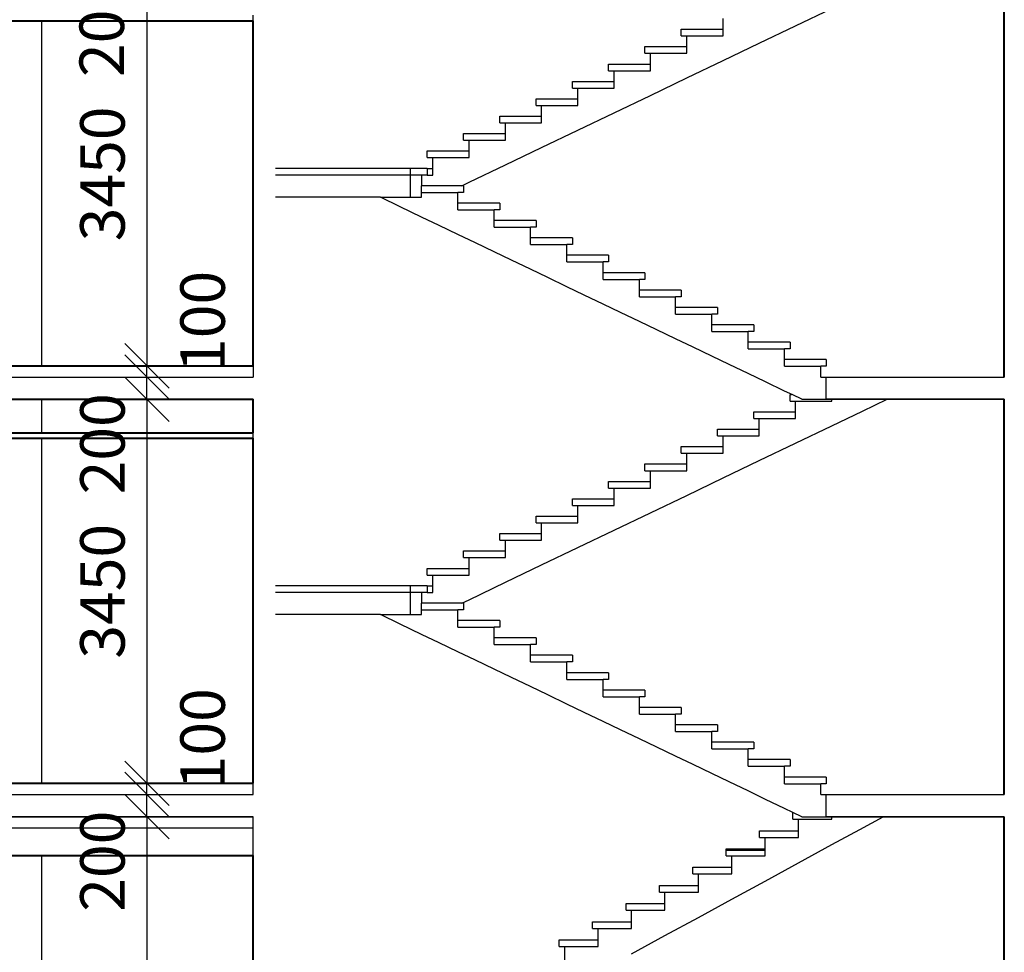
# Model space of a CAD drawing. Units: millimetres. Extents: x -394725 to 350739, y -707354 to 186926.
# Drawn here: x -86867 to -78017, y 128263 to 136642 of the extents above; entities that cross this region are included whole.
import ezdxf

# ---------------------------------------------------------------- set-up
doc = ezdxf.new("R2010")
doc.units = ezdxf.units.MM
doc.header["$LTSCALE"] = 0.2
for name, color, linetype in [('EF kce POHLED', 150, 'Continuous'), ('EF kce VRSTVA', 40, 'Continuous'), ('EF koty', 250, 'Continuous'), ('EF schodiste', 91, 'Continuous')]:
    doc.layers.add(name, color=color, linetype=linetype)
doc.layers.add('EF kce REZ', color=1, linetype='Continuous', lineweight=40)
doc.styles.add('A kota', font='romans.shx', dxfattribs={"width": 0.7})
doc.dimstyles.new('EF 1-200 bez', dxfattribs={"dimscale": 200, "dimtxt": 2, "dimasz": 0.002, "dimexe": 0, "dimexo": 0, "dimgap": 1, "dimtad": 1, "dimdec": 0, "dimzin": 1, "dimdsep": 46, "dimtxsty": 'A kota', "dimblk": 'OBLIQUE', "dimcen": 0.09, "dimse1": 1, "dimse2": 1, "dimclrd": 256, "dimadec": 0, "dimazin": 0, "dimtfac": 1, "dimtdec": 0, "dimtofl": 0, "dimtmove": 2, "dimatfit": 3, "dimfxl": 1, "dimtolj": 1, "dimtzin": 0, "dimlwd": -1, "dimarcsym": 0})

# ---------------------------------------------------------------- blocks, each defined once
blk = doc.blocks.new('_Oblique')
at = {"color": 0, "linetype": 'ByBlock', "lineweight": -2}
blk.add_line((-500, -500), (500, 500), dxfattribs=at)
blk = doc.blocks.new('*D29')
at = {"layer": 'Defpoints', "color": 0}
for p in [(-85723.7, 136981.5), (-85723.7, 133531.5), (-85723.7, 133531.5)]:
    blk.add_point(p, dxfattribs=at)
at = {"layer": 'EF koty'}
blk.add_line((-85723.7, 136981.5), (-85723.7, 133531.5), dxfattribs=at)
at = {"layer": 'EF koty', "xscale": 0.4, "yscale": 0.4, "zscale": 0.4}
for p, rotation in [((-85723.7, 136981.5), 90), ((-85723.7, 133531.5), 270)]:
    blk.add_blockref('_Oblique', p, dxfattribs=dict(at, rotation=rotation))
at = {"layer": 'EF koty', "color": 0, "insert": (-86123.7, 135256.5), "char_height": 400, "attachment_point": 5, "rotation": 90, "style": 'A kota'}
blk.add_mtext('\\A1;3450', dxfattribs=at)
blk = doc.blocks.new('*D30')
at = {"layer": 'Defpoints', "color": 0}
for p in [(-85723.7, 133231.5), (-85723.7, 129781.5), (-85723.7, 129781.5)]:
    blk.add_point(p, dxfattribs=at)
at = {"layer": 'EF koty'}
blk.add_line((-85723.7, 133231.5), (-85723.7, 129781.5), dxfattribs=at)
at = {"layer": 'EF koty', "xscale": 0.4, "yscale": 0.4, "zscale": 0.4}
for p, rotation in [((-85723.7, 133231.5), 90), ((-85723.7, 129781.5), 270)]:
    blk.add_blockref('_Oblique', p, dxfattribs=dict(at, rotation=rotation))
at = {"layer": 'EF koty', "color": 0, "insert": (-86123.7, 131506.5), "char_height": 400, "attachment_point": 5, "rotation": 90, "style": 'A kota'}
blk.add_mtext('\\A1;3450', dxfattribs=at)
blk = doc.blocks.new('*D31')
at = {"layer": 'Defpoints', "color": 0}
for p in [(-85723.7, 129681.5), (-85723.7, 129481.5), (-85723.7, 129481.5)]:
    blk.add_point(p, dxfattribs=at)
at = {"layer": 'EF koty'}
for p, q in [((-85723.7, 129681.5), (-85723.7, 129681.9)), ((-85723.7, 129481.5), (-85723.7, 129481.1))]:
    blk.add_line(p, q, dxfattribs=at)
at = {"layer": 'EF koty', "xscale": 0.4, "yscale": 0.4, "zscale": 0.4}
for p, rotation in [((-85723.7, 129681.5), 270), ((-85723.7, 129481.5), 90)]:
    blk.add_blockref('_Oblique', p, dxfattribs=dict(at, rotation=rotation))
at = {"layer": 'EF koty', "color": 0, "insert": (-86123.7, 129081.3), "char_height": 400, "attachment_point": 5, "rotation": 90, "style": 'A kota'}
blk.add_mtext('\\A1;200', dxfattribs=at)
blk = doc.blocks.new('*D32')
at = {"layer": 'Defpoints', "color": 0}
for p in [(-85723.7, 129481.5), (-85723.7, 125581.5), (-85723.7, 125581.5)]:
    blk.add_point(p, dxfattribs=at)
at = {"layer": 'EF koty'}
blk.add_line((-85723.7, 129481.5), (-85723.7, 125581.5), dxfattribs=at)
at = {"layer": 'EF koty', "xscale": 0.4, "yscale": 0.4, "zscale": 0.4}
for p, rotation in [((-85723.7, 129481.5), 90), ((-85723.7, 125581.5), 270)]:
    blk.add_blockref('_Oblique', p, dxfattribs=dict(at, rotation=rotation))
at = {"layer": 'EF koty', "color": 0, "insert": (-86123.7, 127531.5), "char_height": 400, "attachment_point": 5, "rotation": 90, "style": 'A kota'}
blk.add_mtext('\\A1;3900', dxfattribs=at)
blk = doc.blocks.new('*D84')
at = {"layer": 'Defpoints', "color": 0}
for p in [(-85723.7, 129781.5), (-85723.7, 129781.5), (-85723.7, 129681.5)]:
    blk.add_point(p, dxfattribs=at)
at = {"layer": 'EF koty'}
for p, q in [((-85723.7, 129781.5), (-85723.7, 129781.9)), ((-85723.7, 129681.5), (-85723.7, 129681.1))]:
    blk.add_line(p, q, dxfattribs=at)
at = {"layer": 'EF koty', "xscale": 0.4, "yscale": 0.4, "zscale": 0.4}
for p, rotation in [((-85723.7, 129781.5), 270), ((-85723.7, 129681.5), 90)]:
    blk.add_blockref('_Oblique', p, dxfattribs=dict(at, rotation=rotation))
at = {"layer": 'EF koty', "color": 0, "insert": (-85223.7, 130181.5), "char_height": 400, "attachment_point": 5, "rotation": 90, "style": 'A kota'}
blk.add_mtext('\\A1;100', dxfattribs=at)
blk = doc.blocks.new('*D86')
at = {"layer": 'Defpoints', "color": 0}
for p in [(-85723.7, 133431.5), (-85723.7, 133231.5), (-85723.7, 133231.5)]:
    blk.add_point(p, dxfattribs=at)
at = {"layer": 'EF koty'}
for p, q in [((-85723.7, 133431.5), (-85723.7, 133431.9)), ((-85723.7, 133231.5), (-85723.7, 133231.1))]:
    blk.add_line(p, q, dxfattribs=at)
at = {"layer": 'EF koty', "xscale": 0.4, "yscale": 0.4, "zscale": 0.4}
for p, rotation in [((-85723.7, 133431.5), 270), ((-85723.7, 133231.5), 90)]:
    blk.add_blockref('_Oblique', p, dxfattribs=dict(at, rotation=rotation))
at = {"layer": 'EF koty', "color": 0, "insert": (-86123.7, 132831.3), "char_height": 400, "attachment_point": 5, "rotation": 90, "style": 'A kota'}
blk.add_mtext('\\A1;200', dxfattribs=at)
blk = doc.blocks.new('*D85')
at = {"layer": 'Defpoints', "color": 0}
for p in [(-85723.7, 133531.5), (-85723.7, 133531.5), (-85723.7, 133431.5)]:
    blk.add_point(p, dxfattribs=at)
at = {"layer": 'EF koty'}
for p, q in [((-85723.7, 133531.5), (-85723.7, 133531.9)), ((-85723.7, 133431.5), (-85723.7, 133431.1))]:
    blk.add_line(p, q, dxfattribs=at)
at = {"layer": 'EF koty', "xscale": 0.4, "yscale": 0.4, "zscale": 0.4}
for p, rotation in [((-85723.7, 133531.5), 270), ((-85723.7, 133431.5), 90)]:
    blk.add_blockref('_Oblique', p, dxfattribs=dict(at, rotation=rotation))
at = {"layer": 'EF koty', "color": 0, "insert": (-85223.7, 133931.5), "char_height": 400, "attachment_point": 5, "rotation": 90, "style": 'A kota'}
blk.add_mtext('\\A1;100', dxfattribs=at)
blk = doc.blocks.new('*D88')
at = {"layer": 'Defpoints', "color": 0}
for p in [(-85723.7, 137181.5), (-85723.7, 136981.5), (-85723.7, 136981.5)]:
    blk.add_point(p, dxfattribs=at)
at = {"layer": 'EF koty'}
for p, q in [((-85723.7, 137181.5), (-85723.7, 137181.9)), ((-85723.7, 136981.5), (-85723.7, 136981.1))]:
    blk.add_line(p, q, dxfattribs=at)
at = {"layer": 'EF koty', "xscale": 0.4, "yscale": 0.4, "zscale": 0.4}
for p, rotation in [((-85723.7, 137181.5), 270), ((-85723.7, 136981.5), 90)]:
    blk.add_blockref('_Oblique', p, dxfattribs=dict(at, rotation=rotation))
at = {"layer": 'EF koty', "color": 0, "insert": (-86129.9, 136581.3), "char_height": 400, "attachment_point": 5, "rotation": 90, "style": 'A kota'}
blk.add_mtext('\\A1;200', dxfattribs=at)

msp = doc.modelspace()

# ---------------------------------------------------------------- linework, layer by layer
at = {"layer": 'EF kce POHLED'}
for p, q in [((-86667.5, 133531.5), (-86667.5, 136631.5)), ((-86667.5, 132931.5), (-86667.5, 133231.5)), ((-86667.5, 129781.5), (-86667.5, 132881.5)), ((-86667.5, 125581.5), (-86667.5, 129131.5))]:
    msp.add_line(p, q, dxfattribs=at)
at = {"layer": 'EF kce REZ'}
for p, q in [((-78017.5, 133431.5), (-78017.5, 136981.5)), ((-93617.5, 136631.5), (-84767.5, 136631.5)), ((-84767.5, 133531.5), (-84767.5, 136631.5)), ((-93617.5, 133231.5), (-84767.5, 133231.5)), ((-84767.5, 132931.5), (-84767.5, 133231.5)), ((-78017.5, 129681.5), (-78017.5, 133231.5)), ((-93617.5, 132931.5), (-84767.5, 132931.5)), ((-93617.5, 132881.5), (-84767.5, 132881.5)), ((-84767.5, 129781.5), (-84767.5, 132881.5)), ((-78017.5, 125431.5), (-78017.5, 129481.5)), ((-94107.5, 129131.5), (-84767.5, 129131.5)), ((-84767.5, 125431.5), (-84767.5, 129131.5))]:
    msp.add_line(p, q, dxfattribs=at)
at = {"layer": 'EF kce REZ', "ltscale": 0.1}
for p, q in [((-93617.5, 133531.5), (-84767.5, 133531.5)), ((-93617.5, 129781.5), (-84767.5, 129781.5))]:
    msp.add_line(p, q, dxfattribs=at)
at = {"layer": 'EF kce VRSTVA'}
for p, q in [((-84767.5, 136631.5), (-84767.5, 136681.5)), ((-84767.5, 133531.5), (-84767.5, 133431.5)), ((-93867.5, 133431.5), (-84767.5, 133431.5)), ((-93867.5, 133431.5), (-84767.5, 133431.5)), ((-84767.5, 132881.5), (-84767.5, 132931.5)), ((-93867.5, 129681.5), (-84767.5, 129681.5)), ((-84767.5, 129481.5), (-93867.5, 129481.5)), ((-93867.5, 129481.5), (-84767.5, 129481.5)), ((-84767.5, 129131.5), (-84767.5, 129481.5)), ((-93967.5, 129381.5), (-84767.5, 129381.5))]:
    msp.add_line(p, q, dxfattribs=at)
at = {"layer": 'EF kce VRSTVA', "ltscale": 0.1}
msp.add_line((-84767.5, 129681.5), (-84767.5, 129781.5), dxfattribs=at)
at = {"layer": 'EF koty'}
for p, q in [((-85723.7, 133231.1), (-85723.7, 133531.5)), ((-85723.7, 129481.5), (-85723.7, 129781.5))]:
    msp.add_line(p, q, dxfattribs=at)
at = {"layer": 'EF schodiste'}
for p, q in [((-79893.5, 136587.2), (-79567.5, 136743.4)), ((-80545.7, 136496.5), (-80545.7, 136652.7)), ((-80921.8, 136556.5), (-80545.7, 136556.5)), ((-80921.8, 136496.5), (-80921.8, 136556.5)), ((-80219.6, 136430.9), (-79893.5, 136587.2)), ((-80921.8, 136496.5), (-80871.8, 136496.5)), ((-80871.8, 136340.2), (-80871.8, 136496.5)), ((-80871.8, 136496.5), (-80545.7, 136496.5)), ((-81247.9, 136400.2), (-80871.8, 136400.2)), ((-81247.9, 136340.2), (-81247.9, 136400.2)), ((-80545.7, 136274.7), (-80219.6, 136430.9)), ((-81247.9, 136340.2), (-81197.9, 136340.2)), ((-81197.9, 136184), (-81197.9, 136340.2)), ((-81197.9, 136340.2), (-80871.8, 136340.2)), ((-81574, 136244), (-81197.9, 136244)), ((-81574, 136184), (-81574, 136244)), ((-80871.8, 136118.4), (-80545.7, 136274.7)), ((-81574, 136184), (-81524, 136184)), ((-81524, 136027.7), (-81524, 136184)), ((-81524, 136184), (-81197.9, 136184)), ((-81197.9, 135962.2), (-80871.8, 136118.4)), ((-81900.1, 136087.7), (-81524, 136087.7)), ((-81900.1, 136027.7), (-81900.1, 136087.7)), ((-81900.1, 136027.7), (-81850.1, 136027.7)), ((-81850.1, 135871.5), (-81850.1, 136027.7)), ((-81850.1, 136027.7), (-81524, 136027.7)), ((-81524, 135805.9), (-81197.9, 135962.2)), ((-82226.1, 135931.5), (-81850.1, 135931.5)), ((-82226.1, 135871.5), (-82226.1, 135931.5)), ((-82226.1, 135871.5), (-82176.1, 135871.5)), ((-82176.1, 135715.2), (-82176.1, 135871.5)), ((-82176.1, 135871.5), (-81850.1, 135871.5)), ((-82552.2, 135775.2), (-82176.1, 135775.2)), ((-82552.2, 135715.2), (-82552.2, 135775.2)), ((-81850.1, 135649.7), (-81524, 135805.9)), ((-82552.2, 135715.2), (-82502.2, 135715.2)), ((-82502.2, 135559), (-82502.2, 135715.2)), ((-82502.2, 135715.2), (-82176.1, 135715.2)), ((-82878.3, 135619), (-82502.2, 135619)), ((-82878.3, 135559), (-82878.3, 135619)), ((-82176.1, 135493.4), (-81850.1, 135649.7)), ((-82878.3, 135559), (-82828.3, 135559)), ((-82828.3, 135402.7), (-82828.3, 135559)), ((-82828.3, 135559), (-82502.2, 135559)), ((-83204.4, 135462.7), (-82828.3, 135462.7)), ((-83204.4, 135402.7), (-83204.4, 135462.7)), ((-82502.2, 135337.2), (-82176.1, 135493.4)), ((-83204.4, 135402.7), (-83154.4, 135402.7)), ((-83154.4, 135306.5), (-83154.4, 135402.7)), ((-83154.4, 135402.7), (-83109, 135402.7)), ((-83109, 135402.7), (-82828.3, 135402.7)), ((-82828.3, 135180.9), (-82502.2, 135337.2)), ((-83204.4, 135306.5), (-84567.5, 135306.5)), ((-83254.4, 135246.5), (-84567.5, 135246.5)), ((-83354.4, 135246.5), (-83354.4, 135306.5)), ((-83354.4, 135046.5), (-83354.4, 135246.5)), ((-83204.4, 135246.5), (-83254.4, 135246.5)), ((-83254.4, 135246.5), (-83254.4, 135150.2)), ((-83204.4, 135306.5), (-83154.4, 135306.5)), ((-83204.4, 135306.5), (-83204.4, 135246.5)), ((-83204.4, 135246.5), (-83154.4, 135246.5)), ((-83154.4, 135246.5), (-83154.4, 135306.5)), ((-83254.4, 135090.2), (-83254.4, 135150.2)), ((-82878.3, 135150.2), (-83254.4, 135150.2)), ((-82892.4, 135150.2), (-82828.3, 135180.9)), ((-82878.3, 135150.2), (-82878.3, 135090.2)), ((-83254.4, 135090.2), (-82928.3, 135090.2)), ((-83254.4, 135046.5), (-83254.4, 135090.2)), ((-82878.3, 135090.2), (-82928.3, 135090.2)), ((-82928.3, 134934), (-82928.3, 135090.2)), ((-83625.9, 135046.5), (-84567.5, 135046.5)), ((-83625.9, 135046.5), (-83254.4, 135046.5)), ((-83447.5, 134961), (-83625.9, 135046.5)), ((-82552.2, 134994), (-82928.3, 134994)), ((-82552.2, 134994), (-82552.2, 134934)), ((-83254.4, 134868.4), (-83447.5, 134961)), ((-82928.3, 134934), (-82602.2, 134934)), ((-82552.2, 134934), (-82602.2, 134934)), ((-82602.2, 134777.7), (-82602.2, 134934)), ((-83097.8, 134793.4), (-83254.4, 134868.4)), ((-82928.3, 134712.2), (-83097.8, 134793.4)), ((-82226.1, 134837.7), (-82602.2, 134837.7)), ((-82226.1, 134837.7), (-82226.1, 134777.7)), ((-82771.7, 134637.2), (-82928.3, 134712.2)), ((-82602.2, 134777.7), (-82276.1, 134777.7)), ((-82226.1, 134777.7), (-82276.1, 134777.7)), ((-82276.1, 134621.5), (-82276.1, 134777.7)), ((-82602.2, 134555.9), (-82771.7, 134637.2)), ((-81900.1, 134681.5), (-82276.1, 134681.5)), ((-82276.1, 134621.5), (-81950.1, 134621.5)), ((-81900.1, 134621.5), (-81950.1, 134621.5)), ((-81950.1, 134465.2), (-81950.1, 134621.5)), ((-81900.1, 134681.5), (-81900.1, 134621.5)), ((-82445.7, 134480.9), (-82602.2, 134555.9)), ((-81574, 134525.2), (-81950.1, 134525.2)), ((-81574, 134525.2), (-81574, 134465.2)), ((-82276.1, 134399.7), (-82445.7, 134480.9)), ((-81950.1, 134465.2), (-81624, 134465.2)), ((-81574, 134465.2), (-81624, 134465.2)), ((-81624, 134309), (-81624, 134465.2)), ((-82119.6, 134324.7), (-82276.1, 134399.7)), ((-81247.9, 134369), (-81624, 134369)), ((-81247.9, 134369), (-81247.9, 134309)), ((-81950.1, 134243.4), (-82119.6, 134324.7)), ((-81624, 134309), (-81297.9, 134309)), ((-81247.9, 134309), (-81297.9, 134309)), ((-81297.9, 134152.7), (-81297.9, 134309)), ((-81793.5, 134168.4), (-81950.1, 134243.4)), ((-81624, 134087.2), (-81793.5, 134168.4)), ((-80921.8, 134212.7), (-81297.9, 134212.7)), ((-80921.8, 134212.7), (-80921.8, 134152.7)), ((-81467.4, 134012.2), (-81624, 134087.2)), ((-81297.9, 134152.7), (-80971.8, 134152.7)), ((-80921.8, 134152.7), (-80971.8, 134152.7)), ((-80971.8, 133996.5), (-80971.8, 134152.7)), ((-81297.9, 133930.9), (-81467.4, 134012.2)), ((-80595.7, 134056.5), (-80971.8, 134056.5)), ((-80971.8, 133996.5), (-80645.7, 133996.5)), ((-80595.7, 133996.5), (-80645.7, 133996.5)), ((-80645.7, 133840.2), (-80645.7, 133996.5)), ((-80595.7, 134056.5), (-80595.7, 133996.5)), ((-81141.3, 133855.9), (-81297.9, 133930.9)), ((-80971.8, 133774.7), (-81141.3, 133855.9)), ((-80269.6, 133900.2), (-80645.7, 133900.2)), ((-80645.7, 133840.2), (-80319.6, 133840.2)), ((-80269.6, 133840.2), (-80319.6, 133840.2)), ((-80319.6, 133684), (-80319.6, 133840.2)), ((-80269.6, 133900.2), (-80269.6, 133840.2)), ((-80815.2, 133699.7), (-80971.8, 133774.7)), ((-79943.5, 133744), (-80319.6, 133744)), ((-79943.5, 133744), (-79943.5, 133684)), ((-80645.7, 133618.4), (-80815.2, 133699.7)), ((-80319.6, 133684), (-79993.5, 133684)), ((-79943.5, 133684), (-79993.5, 133684)), ((-79993.5, 133527.7), (-79993.5, 133684)), ((-80489.1, 133543.4), (-80645.7, 133618.4)), ((-79617.5, 133587.7), (-79993.5, 133587.7)), ((-79617.5, 133587.7), (-79617.5, 133527.7)), ((-80319.6, 133462.2), (-80489.1, 133543.4)), ((-80163, 133387.2), (-80319.6, 133462.2)), ((-79993.5, 133527.7), (-79667.5, 133527.7)), ((-79617.5, 133527.7), (-79667.5, 133527.7)), ((-79667.5, 133431.5), (-79667.5, 133527.7)), ((-79993.5, 133305.9), (-80163, 133387.2)), ((-79667.5, 133431.5), (-79617.5, 133431.5)), ((-79617.5, 133431.5), (-78017.5, 133431.5)), ((-79617.5, 133431.5), (-78017.5, 133431.5)), ((-79617.5, 133231.5), (-79617.5, 133431.5)), ((-79617.5, 133430.5), (-79617.5, 133431.5)), ((-79617.5, 133231.5), (-79617.5, 133430.5)), ((-79918.9, 133270.2), (-79993.5, 133305.9)), ((-79943.5, 133275.2), (-79929.4, 133275.2)), ((-79943.5, 133215.2), (-79943.5, 133275.2)), ((-79943.5, 133215.2), (-79893.5, 133215.2)), ((-79838.1, 133231.5), (-79918.9, 133270.2)), ((-79893.5, 133059), (-79893.5, 133215.2)), ((-79893.5, 133215.2), (-79567.5, 133215.2)), ((-79838.1, 133231.5), (-79756.2, 133231.5)), ((-79756.2, 133231.5), (-79732.2, 133231.5)), ((-79732.2, 133231.5), (-79643.4, 133231.5)), ((-79643.4, 133231.5), (-79617.5, 133231.5)), ((-79291.4, 133231.5), (-79617.5, 133231.5)), ((-78017.5, 133231.5), (-79617.5, 133231.5)), ((-79617.5, 133231.5), (-78017.5, 133231.5)), ((-79567.5, 133215.2), (-79567.5, 133231.5)), ((-79291.4, 133125.7), (-79070.7, 133231.5)), ((-79070.7, 133231.5), (-79291.4, 133231.5)), ((-79070.7, 133231.5), (-78017.5, 133231.5)), ((-80269.6, 133119), (-79893.5, 133119)), ((-80269.6, 133059), (-80269.6, 133119)), ((-79567.5, 132993.4), (-79291.4, 133125.7)), ((-80269.6, 133059), (-80219.6, 133059)), ((-80219.6, 132902.7), (-80219.6, 133059)), ((-80219.6, 133059), (-79893.5, 133059)), ((-80595.7, 132962.7), (-80219.6, 132962.7)), ((-80595.7, 132902.7), (-80595.7, 132962.7)), ((-79893.5, 132837.2), (-79567.5, 132993.4)), ((-80595.7, 132902.7), (-80545.7, 132902.7)), ((-80545.7, 132746.5), (-80545.7, 132902.7)), ((-80545.7, 132902.7), (-80219.6, 132902.7)), ((-80921.8, 132806.5), (-80545.7, 132806.5)), ((-80921.8, 132746.5), (-80921.8, 132806.5)), ((-80219.6, 132680.9), (-79893.5, 132837.2)), ((-80921.8, 132746.5), (-80871.8, 132746.5)), ((-80871.8, 132590.2), (-80871.8, 132746.5)), ((-80871.8, 132746.5), (-80545.7, 132746.5)), ((-80545.7, 132524.7), (-80219.6, 132680.9)), ((-81247.9, 132650.2), (-80871.8, 132650.2)), ((-81247.9, 132590.2), (-81247.9, 132650.2)), ((-81247.9, 132590.2), (-81197.9, 132590.2)), ((-81197.9, 132434), (-81197.9, 132590.2)), ((-81197.9, 132590.2), (-80871.8, 132590.2)), ((-81574, 132494), (-81197.9, 132494)), ((-81574, 132434), (-81574, 132494)), ((-80871.8, 132368.4), (-80545.7, 132524.7)), ((-81574, 132434), (-81524, 132434)), ((-81524, 132277.7), (-81524, 132434)), ((-81524, 132434), (-81197.9, 132434)), ((-81900.1, 132337.7), (-81524, 132337.7)), ((-81900.1, 132277.7), (-81900.1, 132337.7)), ((-81197.9, 132212.2), (-80871.8, 132368.4)), ((-81900.1, 132277.7), (-81850.1, 132277.7)), ((-81850.1, 132121.5), (-81850.1, 132277.7)), ((-81850.1, 132277.7), (-81524, 132277.7)), ((-82226.1, 132181.5), (-81850.1, 132181.5)), ((-82226.1, 132121.5), (-82226.1, 132181.5)), ((-81524, 132055.9), (-81197.9, 132212.2)), ((-82226.1, 132121.5), (-82176.1, 132121.5)), ((-82176.1, 131965.2), (-82176.1, 132121.5)), ((-82176.1, 132121.5), (-81850.1, 132121.5)), ((-81850.1, 131899.7), (-81524, 132055.9)), ((-82552.2, 132025.2), (-82176.1, 132025.2)), ((-82552.2, 131965.2), (-82552.2, 132025.2)), ((-82552.2, 131965.2), (-82502.2, 131965.2)), ((-82502.2, 131809), (-82502.2, 131965.2)), ((-82502.2, 131965.2), (-82176.1, 131965.2)), ((-82878.3, 131869), (-82502.2, 131869)), ((-82878.3, 131809), (-82878.3, 131869)), ((-82176.1, 131743.4), (-81850.1, 131899.7)), ((-82878.3, 131809), (-82828.3, 131809)), ((-82828.3, 131652.7), (-82828.3, 131809)), ((-82828.3, 131809), (-82502.2, 131809)), ((-83204.4, 131712.7), (-82828.3, 131712.7)), ((-83204.4, 131652.7), (-83204.4, 131712.7)), ((-82502.2, 131587.2), (-82176.1, 131743.4)), ((-83204.4, 131652.7), (-83154.4, 131652.7)), ((-83154.4, 131556.5), (-83154.4, 131652.7)), ((-83154.4, 131652.7), (-83109, 131652.7)), ((-83109, 131652.7), (-82828.3, 131652.7)), ((-83204.4, 131556.5), (-84567.5, 131556.5)), ((-83354.4, 131496.5), (-83354.4, 131556.5)), ((-83204.4, 131556.5), (-83154.4, 131556.5)), ((-83204.4, 131556.5), (-83204.4, 131496.5)), ((-83154.4, 131496.5), (-83154.4, 131556.5)), ((-82828.3, 131430.9), (-82502.2, 131587.2)), ((-83254.4, 131496.5), (-84567.5, 131496.5)), ((-83354.4, 131296.5), (-83354.4, 131496.5)), ((-83204.4, 131496.5), (-83254.4, 131496.5)), ((-83254.4, 131496.5), (-83254.4, 131400.2)), ((-83204.4, 131496.5), (-83154.4, 131496.5)), ((-82892.4, 131400.2), (-82828.3, 131430.9)), ((-83254.4, 131340.2), (-83254.4, 131400.2)), ((-82878.3, 131400.2), (-83254.4, 131400.2)), ((-83254.4, 131340.2), (-82928.3, 131340.2)), ((-83254.4, 131296.5), (-83254.4, 131340.2)), ((-82878.3, 131340.2), (-82928.3, 131340.2)), ((-82928.3, 131184), (-82928.3, 131340.2)), ((-82878.3, 131400.2), (-82878.3, 131340.2)), ((-83625.9, 131296.5), (-84567.5, 131296.5)), ((-83625.9, 131296.5), (-83254.4, 131296.5)), ((-83447.5, 131211), (-83625.9, 131296.5)), ((-83254.4, 131118.4), (-83447.5, 131211)), ((-82552.2, 131244), (-82928.3, 131244)), ((-82928.3, 131184), (-82602.2, 131184)), ((-82552.2, 131184), (-82602.2, 131184)), ((-82602.2, 131027.7), (-82602.2, 131184)), ((-82552.2, 131244), (-82552.2, 131184)), ((-83097.8, 131043.4), (-83254.4, 131118.4)), ((-82226.1, 131087.7), (-82602.2, 131087.7)), ((-82226.1, 131087.7), (-82226.1, 131027.7)), ((-82928.3, 130962.2), (-83097.8, 131043.4)), ((-82602.2, 131027.7), (-82276.1, 131027.7)), ((-82226.1, 131027.7), (-82276.1, 131027.7)), ((-82276.1, 130871.5), (-82276.1, 131027.7)), ((-82771.7, 130887.2), (-82928.3, 130962.2)), ((-81900.1, 130931.5), (-82276.1, 130931.5)), ((-81900.1, 130931.5), (-81900.1, 130871.5)), ((-82602.2, 130805.9), (-82771.7, 130887.2)), ((-82445.7, 130730.9), (-82602.2, 130805.9)), ((-82276.1, 130871.5), (-81950.1, 130871.5)), ((-81900.1, 130871.5), (-81950.1, 130871.5)), ((-81950.1, 130715.2), (-81950.1, 130871.5)), ((-82276.1, 130649.7), (-82445.7, 130730.9)), ((-81574, 130775.2), (-81950.1, 130775.2)), ((-81950.1, 130715.2), (-81624, 130715.2)), ((-81574, 130715.2), (-81624, 130715.2)), ((-81624, 130559), (-81624, 130715.2)), ((-81574, 130775.2), (-81574, 130715.2)), ((-82119.6, 130574.7), (-82276.1, 130649.7)), ((-81950.1, 130493.4), (-82119.6, 130574.7)), ((-81247.9, 130619), (-81624, 130619)), ((-81624, 130559), (-81297.9, 130559)), ((-81247.9, 130559), (-81297.9, 130559)), ((-81297.9, 130402.7), (-81297.9, 130559)), ((-81247.9, 130619), (-81247.9, 130559)), ((-81793.5, 130418.4), (-81950.1, 130493.4)), ((-80921.8, 130462.7), (-81297.9, 130462.7)), ((-80921.8, 130462.7), (-80921.8, 130402.7)), ((-81624, 130337.2), (-81793.5, 130418.4)), ((-81297.9, 130402.7), (-80971.8, 130402.7)), ((-80921.8, 130402.7), (-80971.8, 130402.7)), ((-80971.8, 130246.5), (-80971.8, 130402.7)), ((-81467.4, 130262.2), (-81624, 130337.2)), ((-80595.7, 130306.5), (-80971.8, 130306.5)), ((-80595.7, 130306.5), (-80595.7, 130246.5)), ((-81297.9, 130180.9), (-81467.4, 130262.2)), ((-80971.8, 130246.5), (-80645.7, 130246.5)), ((-80595.7, 130246.5), (-80645.7, 130246.5)), ((-80645.7, 130090.2), (-80645.7, 130246.5)), ((-81141.3, 130105.9), (-81297.9, 130180.9)), ((-80971.8, 130024.7), (-81141.3, 130105.9)), ((-80269.6, 130150.2), (-80645.7, 130150.2)), ((-80269.6, 130150.2), (-80269.6, 130090.2)), ((-80815.2, 129949.7), (-80971.8, 130024.7)), ((-80645.7, 130090.2), (-80319.6, 130090.2)), ((-80269.6, 130090.2), (-80319.6, 130090.2)), ((-80319.6, 129934), (-80319.6, 130090.2)), ((-80645.7, 129868.4), (-80815.2, 129949.7)), ((-79943.5, 129994), (-80319.6, 129994)), ((-80319.6, 129934), (-79993.5, 129934)), ((-79943.5, 129934), (-79993.5, 129934)), ((-79993.5, 129777.7), (-79993.5, 129934)), ((-79943.5, 129994), (-79943.5, 129934)), ((-80489.1, 129793.4), (-80645.7, 129868.4)), ((-79617.5, 129837.7), (-79993.5, 129837.7)), ((-79617.5, 129837.7), (-79617.5, 129777.7)), ((-80319.6, 129712.2), (-80489.1, 129793.4)), ((-79993.5, 129777.7), (-79667.5, 129777.7)), ((-79617.5, 129777.7), (-79667.5, 129777.7)), ((-79667.5, 129681.5), (-79667.5, 129777.7)), ((-80163, 129637.2), (-80319.6, 129712.2)), ((-79667.5, 129681.5), (-79617.5, 129681.5)), ((-79617.5, 129681.5), (-78017.5, 129681.5)), ((-79617.5, 129681.5), (-78017.5, 129681.5)), ((-79617.5, 129481.5), (-79617.5, 129681.5)), ((-79617.5, 129680.5), (-79617.5, 129681.5)), ((-79617.5, 129481.5), (-79617.5, 129680.5)), ((-79993.5, 129555.9), (-80163, 129637.2)), ((-79918.9, 129520.2), (-79993.5, 129555.9)), ((-79838.1, 129481.5), (-79918.9, 129520.2)), ((-79917.5, 129518), (-79914.4, 129518)), ((-79917.5, 129458), (-79917.5, 129518)), ((-79838.1, 129481.5), (-79756.2, 129481.5)), ((-79756.2, 129481.5), (-79732.2, 129481.5)), ((-79732.2, 129481.5), (-79643.4, 129481.5)), ((-79643.4, 129481.5), (-79617.5, 129481.5)), ((-79317.5, 129481.5), (-79617.5, 129481.5)), ((-78017.5, 129481.5), (-79617.5, 129481.5)), ((-79617.5, 129481.5), (-78017.5, 129481.5)), ((-79567.5, 129458), (-79567.5, 129481.5)), ((-79317.5, 129366.5), (-79106.4, 129481.5)), ((-79106.4, 129481.5), (-79317.5, 129481.5)), ((-79106.4, 129481.5), (-78017.5, 129481.5)), ((-79917.5, 129458), (-79867.5, 129458)), ((-79867.5, 129294.5), (-79867.5, 129458)), ((-79867.5, 129458), (-79567.5, 129458)), ((-80217.5, 129354.5), (-79867.5, 129354.5)), ((-80217.5, 129294.5), (-80217.5, 129354.5)), ((-79567.5, 129230.2), (-79317.5, 129366.5)), ((-80217.5, 129294.5), (-80167.5, 129294.5)), ((-80167.5, 129131.1), (-80167.5, 129294.5)), ((-80167.5, 129294.5), (-79867.5, 129294.5)), ((-79867.5, 129066.8), (-79567.5, 129230.2)), ((-80517.5, 129191.1), (-80167.5, 129191.1)), ((-80517.5, 129131.1), (-80517.5, 129191.1)), ((-80517.5, 129181.5), (-80167.5, 129181.5)), ((-80517.5, 129131.1), (-80467.5, 129131.1)), ((-80467.5, 128967.6), (-80467.5, 129131.1)), ((-80467.5, 129131.1), (-80167.5, 129131.1)), ((-80167.5, 128903.3), (-79867.5, 129066.8)), ((-80817.5, 129027.6), (-80467.5, 129027.6)), ((-80817.5, 128967.6), (-80817.5, 129027.6)), ((-80817.5, 128967.6), (-80767.5, 128967.6)), ((-80767.5, 128804.2), (-80767.5, 128967.6)), ((-80767.5, 128967.6), (-80467.5, 128967.6)), ((-81117.5, 128864.2), (-80767.5, 128864.2)), ((-81117.5, 128804.2), (-81117.5, 128864.2)), ((-80467.5, 128739.9), (-80167.5, 128903.3)), ((-81117.5, 128804.2), (-81067.5, 128804.2)), ((-81067.5, 128640.7), (-81067.5, 128804.2)), ((-81067.5, 128804.2), (-80767.5, 128804.2)), ((-81417.5, 128700.7), (-81067.5, 128700.7)), ((-81417.5, 128640.7), (-81417.5, 128700.7)), ((-80767.5, 128576.4), (-80467.5, 128739.9)), ((-81417.5, 128640.7), (-81367.5, 128640.7)), ((-81367.5, 128477.2), (-81367.5, 128640.7)), ((-81367.5, 128640.7), (-81067.5, 128640.7)), ((-81717.5, 128537.2), (-81367.5, 128537.2)), ((-81717.5, 128477.2), (-81717.5, 128537.2)), ((-81067.5, 128412.9), (-80767.5, 128576.4)), ((-81717.5, 128477.2), (-81667.5, 128477.2)), ((-81667.5, 128313.8), (-81667.5, 128477.2)), ((-81667.5, 128477.2), (-81367.5, 128477.2)), ((-82017.5, 128373.8), (-81667.5, 128373.8)), ((-82017.5, 128313.8), (-82017.5, 128373.8)), ((-81367.5, 128249.5), (-81067.5, 128412.9)), ((-82017.5, 128313.8), (-81967.5, 128313.8)), ((-81967.5, 128150.3), (-81967.5, 128313.8)), ((-81967.5, 128313.8), (-81667.5, 128313.8))]:
    msp.add_line(p, q, dxfattribs=at)

# ---------------------------------------------------------------- dimensions: what is measured, and where the dimension line sits
at = {"layer": 'EF koty'}
for base, p1, p2, picture, middle in [((-85723.7, 136981.5), (-85723.7, 137181.5), (-85723.7, 136981.5), '*D88', (-86129.9, 136581.3)), ((-85723.7, 133531.5), (-85723.7, 133431.5), (-85723.7, 133531.5), '*D85', (-85223.7, 133931.5)), ((-85723.7, 133231.5), (-85723.7, 133431.5), (-85723.7, 133231.5), '*D86', (-86123.7, 132831.3)), ((-85723.7, 129781.5), (-85723.7, 129681.5), (-85723.7, 129781.5), '*D84', (-85223.7, 130181.5)), ((-85723.7, 129481.5), (-85723.7, 129681.5), (-85723.7, 129481.5), '*D31', (-86123.7, 129081.3))]:
    dim = msp.add_linear_dim(base=base, p1=p1, p2=p2, angle=90, dimstyle='EF 1-200 bez', dxfattribs=at)
    dim.commit()
    dim.dimension.update_dxf_attribs({"geometry": picture, "text_midpoint": middle, "dimtype": 160})
for base, p1, p2, picture, middle in [((-85723.7, 133531.5), (-85723.7, 136981.5), (-85723.7, 133531.5), '*D29', (-86123.7, 135256.5)), ((-85723.7, 129781.5), (-85723.7, 133231.5), (-85723.7, 129781.5), '*D30', (-86123.7, 131506.5)), ((-85723.7, 125581.5), (-85723.7, 129481.5), (-85723.7, 125581.5), '*D32', (-86123.7, 127531.5))]:
    dim = msp.add_linear_dim(base=base, p1=p1, p2=p2, angle=90, dimstyle='EF 1-200 bez', dxfattribs=at)
    dim.commit()
    dim.dimension.update_dxf_attribs({"geometry": picture, "text_midpoint": middle})

doc.saveas('drawing.dxf')
